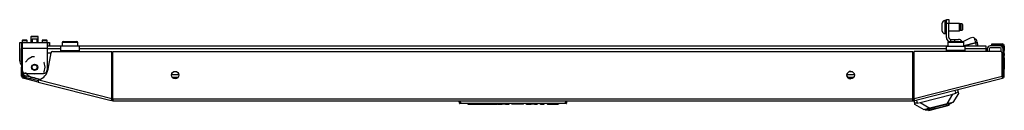
# Model space of a CAD drawing. Units: inches. Extents: x -178 to 34, y -20 to 128.
# Drawn here: x -131 to -100, y 125 to 128 of the extents above; entities that cross this region are included whole.
import ezdxf

# ---------------------------------------------------------------- set-up
doc = ezdxf.new("R2010")
doc.units = ezdxf.units.IN
doc.header["$MEASUREMENT"] = 0
doc.layers.add('TFR-TRI', color=7, linetype='CONTINUOUS')

msp = doc.modelspace()

# ---------------------------------------------------------------- linework, layer by layer
at = {"layer": 'TFR-TRI', "color": 252, "linetype": 'Continuous'}
for p, q in [((-102.169, 127.731), (-102.169, 127.768)), ((-102.039, 127.847), (-102.09, 127.847)), ((-102.09, 127.847), (-102.09, 127.787)), ((-102.09, 127.787), (-102.09, 127.64)), ((-102.169, 127.64), (-102.169, 127.731)), ((-102.169, 127.55), (-102.169, 127.64)), ((-102.169, 127.512), (-102.169, 127.55)), ((-102.09, 127.64), (-102.09, 127.494)), ((-102.09, 127.494), (-102.09, 127.434)), ((-101.621, 127.756), (-101.96, 127.756)), ((-101.96, 127.525), (-101.621, 127.525)), ((-101.606, 127.741), (-101.621, 127.756)), ((-101.621, 127.722), (-101.621, 127.756)), ((-101.621, 127.64), (-101.621, 127.722)), ((-101.621, 127.559), (-101.621, 127.64)), ((-101.621, 127.525), (-101.621, 127.559)), ((-101.621, 127.525), (-101.606, 127.54)), ((-101.606, 127.741), (-101.606, 127.712)), ((-101.542, 127.739), (-101.606, 127.739)), ((-101.606, 127.712), (-101.606, 127.64)), ((-101.606, 127.64), (-101.606, 127.569)), ((-101.606, 127.569), (-101.606, 127.54)), ((-101.606, 127.542), (-101.542, 127.542)), ((-101.527, 127.724), (-101.542, 127.739)), ((-101.542, 127.69), (-101.542, 127.739)), ((-101.542, 127.591), (-101.542, 127.69)), ((-101.542, 127.542), (-101.542, 127.591)), ((-101.542, 127.542), (-101.527, 127.557)), ((-101.527, 127.724), (-101.527, 127.699)), ((-101.527, 127.699), (-101.527, 127.64)), ((-101.527, 127.64), (-101.527, 127.581)), ((-101.527, 127.581), (-101.527, 127.557)), ((-130.995, 127.349), (-131.01, 127.334)), ((-131.01, 127.334), (-131.01, 127.152)), ((-130.976, 127.334), (-131.01, 127.334)), ((-130.995, 127.349), (-130.966, 127.349)), ((-130.895, 127.334), (-130.976, 127.334)), ((-130.965, 127.271), (-130.975, 127.261)), ((-130.975, 127.261), (-130.975, 127.152)), ((-130.935, 127.261), (-130.975, 127.261)), ((-130.966, 127.349), (-130.895, 127.349)), ((-130.965, 127.271), (-130.945, 127.271)), ((-130.945, 127.271), (-130.895, 127.271)), ((-130.854, 127.261), (-130.935, 127.261)), ((-130.895, 127.349), (-130.823, 127.349)), ((-130.813, 127.334), (-130.895, 127.334)), ((-130.895, 127.271), (-130.844, 127.271)), ((-130.814, 127.261), (-130.854, 127.261)), ((-130.844, 127.271), (-130.824, 127.271)), ((-130.814, 127.261), (-130.824, 127.271)), ((-130.823, 127.349), (-130.794, 127.349)), ((-130.814, 127.152), (-130.814, 127.261)), ((-130.779, 127.334), (-130.813, 127.334)), ((-130.779, 127.334), (-130.794, 127.349)), ((-130.779, 127.152), (-130.779, 127.334)), ((-102.09, 127.434), (-102.039, 127.434)), ((-102.713, 125.025), (-102.711, 125.017)), ((-102.711, 125.017), (-102.678, 125.025)), ((-102.711, 125.017), (-102.559, 125.015)), ((-102.678, 125.025), (-102.586, 125.049)), ((-102.606, 125.016), (-102.601, 124.996)), ((-102.601, 124.996), (-102.557, 125.008)), ((-102.586, 125.049), (-102.449, 125.084)), ((-102.559, 125.015), (-102.521, 125.025)), ((-102.557, 125.008), (-102.438, 125.038)), ((-102.521, 125.025), (-102.418, 125.051)), ((-102.449, 125.084), (-102.286, 125.126)), ((-102.438, 125.038), (-102.275, 125.08)), ((-102.418, 125.051), (-102.277, 125.087)), ((-102.286, 125.126), (-102.124, 125.167)), ((-102.277, 125.087), (-102.136, 125.123)), ((-102.275, 125.08), (-102.112, 125.121)), ((-102.136, 125.123), (-102.033, 125.15)), ((-102.124, 125.167), (-101.987, 125.202)), ((-102.112, 125.121), (-101.992, 125.152)), ((-102.033, 125.15), (-101.995, 125.159)), ((-101.862, 125.234), (-101.995, 125.159)), ((-101.992, 125.152), (-101.949, 125.163)), ((-101.987, 125.202), (-101.895, 125.226)), ((-101.949, 125.163), (-101.954, 125.183)), ((-101.895, 125.226), (-101.862, 125.234)), ((-101.864, 125.241), (-101.862, 125.234))]:
    msp.add_line(p, q, dxfattribs=at)
at = {"layer": 'TFR-TRI', "color": 95, "linetype": 'Continuous'}
for p, q in [((-102.039, 127.842), (-102.039, 127.877)), ((-102.039, 127.877), (-101.96, 127.877)), ((-102.039, 127.759), (-102.039, 127.842)), ((-101.96, 127.877), (-101.96, 127.842)), ((-101.96, 127.842), (-101.96, 127.759)), ((-101.96, 127.759), (-102.039, 127.759)), ((-102.039, 127.306), (-102.039, 127.759)), ((-101.96, 127.306), (-101.96, 127.759)), ((-101.901, 127.247), (-101.896, 127.247)), ((-101.896, 127.247), (-101.812, 127.247)), ((-101.896, 127.187), (-101.896, 127.247)), ((-101.812, 127.247), (-101.778, 127.247)), ((-101.778, 127.247), (-101.66, 127.247)), ((-101.778, 127.247), (-101.778, 127.187)), ((-101.509, 127.18), (-101.28, 127.302)), ((-101.28, 127.302), (-101.2, 127.324)), ((-101.2, 127.324), (-101.158, 127.299)), ((-101.158, 127.299), (-101.148, 127.26)), ((-130.068, 126.99), (-130.068, 127.03)), ((-129.477, 127.03), (-130.068, 127.03)), ((-130.068, 126.893), (-130.068, 126.99)), ((-130.068, 126.893), (-129.477, 126.893)), ((-130.068, 126.869), (-130.068, 126.893)), ((-129.477, 126.99), (-129.477, 127.03)), ((-129.477, 126.893), (-129.477, 126.99)), ((-129.477, 126.869), (-129.477, 126.893)), ((-102.036, 126.99), (-102.036, 127.03)), ((-102.036, 127.03), (-101.446, 127.03)), ((-102.036, 126.893), (-102.036, 126.99)), ((-101.446, 126.893), (-102.036, 126.893)), ((-102.036, 126.869), (-102.036, 126.893)), ((-101.446, 126.99), (-101.446, 127.03)), ((-101.446, 126.893), (-101.446, 126.99)), ((-101.446, 126.869), (-101.446, 126.893)), ((-130.377, 126.814), (-130.497, 126.814)), ((-128.414, 126.814), (-128.452, 126.814)), ((-103.061, 126.814), (-103.1, 126.814)), ((-100.265, 126.774), (-100.265, 126.174)), ((-131.249, 126.174), (-131.249, 126.195)), ((-131.19, 126.098), (-130.722, 125.978)), ((-130.722, 125.978), (-130.963, 126.04)), ((-128.454, 125.369), (-128.414, 125.359)), ((-128.452, 125.399), (-128.424, 125.392)), ((-103.099, 125.359), (-103.06, 125.369)), ((-103.089, 125.392), (-103.061, 125.399))]:
    msp.add_line(p, q, dxfattribs=at)
at = {"layer": 'TFR-TRI', "color": 3, "linetype": 'Continuous'}
for p, q in [((-131.367, 126.572), (-131.367, 127.152)), ((-131.367, 127.152), (-131.35, 127.152)), ((-131.35, 127.152), (-131.308, 127.152)), ((-131.308, 127.152), (-131.292, 127.152)), ((-131.308, 127.152), (-131.308, 126.572)), ((-131.271, 127.231), (-131.29, 127.211)), ((-131.29, 127.211), (-131.29, 127.162)), ((-131.25, 127.211), (-131.29, 127.211)), ((-131.29, 127.162), (-131.267, 127.162)), ((-131.271, 127.231), (-131.253, 127.231)), ((-131.267, 127.162), (-131.21, 127.162)), ((-131.253, 127.231), (-131.21, 127.231)), ((-131.169, 127.211), (-131.25, 127.211)), ((-131.21, 127.231), (-131.166, 127.231)), ((-131.21, 127.162), (-131.152, 127.162)), ((-131.129, 127.211), (-131.169, 127.211)), ((-131.166, 127.231), (-131.149, 127.231)), ((-131.152, 127.162), (-131.129, 127.162)), ((-131.129, 127.211), (-131.149, 127.231)), ((-131.129, 127.162), (-131.129, 127.211)), ((-130.641, 127.231), (-130.66, 127.211)), ((-130.66, 127.211), (-130.66, 127.162)), ((-130.62, 127.211), (-130.66, 127.211)), ((-130.66, 127.162), (-130.637, 127.162)), ((-130.641, 127.231), (-130.623, 127.231)), ((-130.637, 127.162), (-130.58, 127.162)), ((-130.623, 127.231), (-130.58, 127.231)), ((-130.539, 127.211), (-130.62, 127.211)), ((-130.58, 127.231), (-130.536, 127.231)), ((-130.58, 127.162), (-130.523, 127.162)), ((-130.499, 127.211), (-130.539, 127.211)), ((-130.536, 127.231), (-130.519, 127.231)), ((-130.523, 127.162), (-130.499, 127.162)), ((-130.499, 127.211), (-130.519, 127.231)), ((-130.499, 127.162), (-130.499, 127.211)), ((-130.497, 127.152), (-130.481, 127.152)), ((-130.481, 127.04), (-130.481, 127.152)), ((-130.481, 127.152), (-130.439, 127.152)), ((-130.439, 127.152), (-130.422, 127.152)), ((-130.422, 127.152), (-130.422, 127.04)), ((-101.118, 127.143), (-101.491, 127.048)), ((-101.491, 127.047), (-101.118, 127.142)), ((-101.148, 127.26), (-101.139, 127.226)), ((-101.139, 127.226), (-101.118, 127.143)), ((-101.077, 127.154), (-101.118, 127.143)), ((-101.118, 127.142), (-101.076, 127.152)), ((-101.118, 127.142), (-101.118, 127.143)), ((-101.118, 127.142), (-101.103, 127.083)), ((-101.06, 127.158), (-101.077, 127.154)), ((-101.076, 127.152), (-101.059, 127.157)), ((-101.07, 127.199), (-101.075, 127.216)), ((-101.06, 127.158), (-101.07, 127.199)), ((-101.06, 127.158), (-101.059, 127.157)), ((-101.049, 127.116), (-101.059, 127.157)), ((-102.008, 127.04), (-101.991, 127.044)), ((-101.103, 127.083), (-101.092, 127.04)), ((-101.045, 127.099), (-101.049, 127.116)), ((-100.745, 126.946), (-100.745, 126.869)), ((-100.682, 126.946), (-100.682, 126.869)), ((-100.339, 127.04), (-100.65, 127.04)), ((-100.339, 126.977), (-100.65, 126.977)), ((-100.308, 126.862), (-100.308, 126.946)), ((-131.367, 126.572), (-131.35, 126.572)), ((-131.35, 126.572), (-131.308, 126.572)), ((-130.963, 126.04), (-131.001, 126.04))]:
    msp.add_line(p, q, dxfattribs=at)
at = {"layer": 'TFR-TRI', "color": 30, "linetype": 'Continuous'}
for p, q in [((-131.292, 127.152), (-130.497, 127.152)), ((-131.292, 127.152), (-131.292, 127.101)), ((-130.497, 127.152), (-130.497, 127.101)), ((-131.308, 127.034), (-131.308, 126.956)), ((-131.308, 126.938), (-131.308, 126.956)), ((-131.308, 126.956), (-131.292, 126.956)), ((-131.308, 126.897), (-131.308, 126.938)), ((-131.308, 126.798), (-131.308, 126.897)), ((-131.292, 126.897), (-131.308, 126.897)), ((-131.292, 127.101), (-131.292, 126.975)), ((-131.292, 126.975), (-130.497, 126.975)), ((-131.292, 126.975), (-131.292, 126.286)), ((-130.497, 127.101), (-130.497, 126.975)), ((-130.497, 126.975), (-130.497, 126.286)), ((-130.318, 126.869), (-128.452, 126.869)), ((-128.452, 125.375), (-128.452, 126.869)), ((-128.414, 125.365), (-128.414, 126.869)), ((-128.414, 126.869), (-103.099, 126.869)), ((-103.099, 125.365), (-103.099, 126.869)), ((-103.061, 125.375), (-103.061, 126.869)), ((-100.336, 126.869), (-103.061, 126.869)), ((-100.599, 127.066), (-100.599, 127.105)), ((-100.599, 127.105), (-100.582, 127.105)), ((-100.582, 127.066), (-100.599, 127.066)), ((-100.582, 127.105), (-100.54, 127.105)), ((-100.54, 127.066), (-100.582, 127.066)), ((-100.54, 127.105), (-100.276, 127.105)), ((-100.54, 127.105), (-100.54, 127.066)), ((-100.54, 127.066), (-100.276, 127.066)), ((-100.245, 127.034), (-100.245, 126.956)), ((-100.245, 126.938), (-100.245, 126.956)), ((-100.245, 126.956), (-100.206, 126.956)), ((-100.245, 126.897), (-100.245, 126.938)), ((-100.245, 126.798), (-100.245, 126.897)), ((-100.206, 126.897), (-100.245, 126.897)), ((-100.206, 127.034), (-100.206, 126.956)), ((-100.206, 126.956), (-100.206, 126.938)), ((-100.206, 126.938), (-100.206, 126.897)), ((-100.206, 126.798), (-100.206, 126.897)), ((-131.308, 126.781), (-131.308, 126.798)), ((-131.308, 126.798), (-131.292, 126.798)), ((-131.308, 126.739), (-131.308, 126.781)), ((-131.308, 126.66), (-131.308, 126.739)), ((-131.292, 126.739), (-131.308, 126.739)), ((-131.308, 126.66), (-131.292, 126.66)), ((-131.308, 126.619), (-131.308, 126.66)), ((-131.308, 126.601), (-131.308, 126.619)), ((-131.308, 126.601), (-131.308, 126.567)), ((-131.292, 126.601), (-131.308, 126.601)), ((-131.308, 126.567), (-131.308, 126.483)), ((-131.104, 126.627), (-131.181, 126.53)), ((-130.969, 126.692), (-131.104, 126.627)), ((-130.895, 126.692), (-130.969, 126.692)), ((-130.592, 126.511), (-130.608, 126.53)), ((-130.468, 126.301), (-130.376, 126.82)), ((-100.276, 126.086), (-100.276, 126.81)), ((-100.245, 126.781), (-100.245, 126.798)), ((-100.245, 126.798), (-100.206, 126.798)), ((-100.245, 126.739), (-100.245, 126.781)), ((-100.245, 126.66), (-100.245, 126.739)), ((-100.206, 126.739), (-100.245, 126.739)), ((-100.245, 126.66), (-100.206, 126.66)), ((-100.245, 126.619), (-100.245, 126.66)), ((-100.245, 126.601), (-100.245, 126.619)), ((-100.206, 126.601), (-100.245, 126.601)), ((-100.206, 126.798), (-100.206, 126.781)), ((-100.206, 126.781), (-100.206, 126.739)), ((-100.206, 126.66), (-100.206, 126.739)), ((-100.206, 126.66), (-100.206, 126.619)), ((-100.206, 126.619), (-100.206, 126.601)), ((-100.206, 126.601), (-100.206, 126.567)), ((-100.206, 126.567), (-100.206, 126.483)), ((-131.308, 126.483), (-131.308, 126.4)), ((-131.308, 126.4), (-131.308, 126.365)), ((-131.308, 126.348), (-131.308, 126.365)), ((-131.308, 126.365), (-131.292, 126.365)), ((-131.308, 126.306), (-131.308, 126.348)), ((-131.292, 126.306), (-131.308, 126.306)), ((-131.308, 126.086), (-131.308, 126.306)), ((-131.269, 126.086), (-131.269, 126.215)), ((-130.608, 126.2), (-130.592, 126.219)), ((-130.559, 126.365), (-130.592, 126.511)), ((-130.592, 126.219), (-130.559, 126.365)), ((-100.245, 126.348), (-100.245, 126.365)), ((-100.245, 126.365), (-100.206, 126.365)), ((-100.245, 126.306), (-100.245, 126.348)), ((-100.206, 126.306), (-100.245, 126.306)), ((-100.245, 126.086), (-100.245, 126.306)), ((-100.206, 126.483), (-100.206, 126.4)), ((-100.206, 126.4), (-100.206, 126.365)), ((-100.206, 126.365), (-100.206, 126.348)), ((-100.206, 126.348), (-100.206, 126.306)), ((-100.206, 126.086), (-100.206, 126.306)), ((-131.269, 126.086), (-131.308, 126.086)), ((-131.245, 126.055), (-131.255, 126.017)), ((-130.778, 125.895), (-131.255, 126.017)), ((-130.768, 125.933), (-131.245, 126.055)), ((-131.181, 126.2), (-131.104, 126.103)), ((-131.174, 126.168), (-130.615, 126.168)), ((-131.104, 126.103), (-130.969, 126.038)), ((-130.969, 126.038), (-130.895, 126.038)), ((-130.778, 125.895), (-130.773, 125.915)), ((-130.778, 125.895), (-128.47, 125.306)), ((-130.773, 125.915), (-130.76, 125.964)), ((-130.76, 125.964), (-128.452, 125.375)), ((-103.061, 125.375), (-100.276, 126.086)), ((-103.044, 125.306), (-100.259, 126.017)), ((-100.264, 126.037), (-100.276, 126.086)), ((-100.259, 126.017), (-100.264, 126.037)), ((-100.245, 126.086), (-100.206, 126.086)), ((-128.47, 125.306), (-128.465, 125.326)), ((-128.432, 125.296), (-128.47, 125.306)), ((-128.465, 125.326), (-128.452, 125.375)), ((-128.422, 125.334), (-128.46, 125.344)), ((-128.422, 125.334), (-128.432, 125.296)), ((-128.414, 125.315), (-128.414, 125.365)), ((-128.414, 125.365), (-103.099, 125.365)), ((-128.414, 125.294), (-128.414, 125.315)), ((-128.414, 125.294), (-103.099, 125.294)), ((-103.099, 125.315), (-103.099, 125.365)), ((-103.099, 125.294), (-103.099, 125.315)), ((-103.092, 125.334), (-103.053, 125.344)), ((-103.092, 125.334), (-103.082, 125.296)), ((-103.082, 125.296), (-103.044, 125.306)), ((-103.049, 125.326), (-103.061, 125.375)), ((-103.044, 125.306), (-103.049, 125.326))]:
    msp.add_line(p, q, dxfattribs=at)
at = {"layer": 'TFR-TRI', "color": 5, "linetype": 'Continuous'}
for p, q in [((-130.023, 127.147), (-130.023, 127.04)), ((-130.022, 127.147), (-130.022, 127.03)), ((-129.989, 127.147), (-130.022, 127.147)), ((-129.897, 127.147), (-129.989, 127.147)), ((-129.982, 127.187), (-129.921, 127.187)), ((-129.921, 127.187), (-129.772, 127.187)), ((-129.772, 127.147), (-129.897, 127.147)), ((-129.772, 127.187), (-129.624, 127.187)), ((-129.647, 127.147), (-129.772, 127.147)), ((-129.556, 127.147), (-129.647, 127.147)), ((-129.624, 127.187), (-129.562, 127.187)), ((-129.522, 127.147), (-129.556, 127.147)), ((-129.522, 127.03), (-129.522, 127.147)), ((-101.991, 127.147), (-101.991, 127.044)), ((-101.991, 127.147), (-101.991, 127.03)), ((-101.991, 127.147), (-101.991, 127.147)), ((-101.957, 127.147), (-101.991, 127.147)), ((-101.866, 127.147), (-101.957, 127.147)), ((-101.951, 127.187), (-101.889, 127.187)), ((-101.889, 127.187), (-101.741, 127.187)), ((-101.741, 127.147), (-101.866, 127.147)), ((-101.741, 127.187), (-101.592, 127.187)), ((-101.616, 127.147), (-101.741, 127.147)), ((-101.524, 127.147), (-101.616, 127.147)), ((-101.592, 127.187), (-101.531, 127.187)), ((-101.491, 127.147), (-101.524, 127.147)), ((-101.491, 127.03), (-101.491, 127.147))]:
    msp.add_line(p, q, dxfattribs=at)
at = {"layer": 'TFR-TRI', "color": 214, "linetype": 'Continuous'}
for p, q in [((-130.497, 127.04), (-130.022, 127.04)), ((-130.067, 126.946), (-130.497, 126.946)), ((-129.522, 127.04), (-101.991, 127.04)), ((-102.036, 126.946), (-129.477, 126.946)), ((-101.491, 127.04), (-100.788, 127.04)), ((-100.788, 126.946), (-101.446, 126.946)), ((-100.788, 127.04), (-100.788, 127.012)), ((-100.788, 127.012), (-100.788, 126.946)), ((-100.788, 126.946), (-100.788, 126.869)), ((-126.562, 126.135), (-126.329, 126.135)), ((-126.356, 126.04), (-126.535, 126.04)), ((-105.185, 126.135), (-104.951, 126.135)), ((-104.979, 126.04), (-105.157, 126.04))]:
    msp.add_line(p, q, dxfattribs=at)
at = {"layer": 'TFR-TRI', "color": 70, "linetype": 'Continuous'}
for p, q in [((-100.245, 126.755), (-100.265, 126.755)), ((-100.245, 126.364), (-100.245, 126.603)), ((-131.269, 126.168), (-131.249, 126.168)), ((-131.165, 126.035), (-131.151, 126.088)), ((-131.012, 125.996), (-130.999, 126.049)), ((-100.265, 126.168), (-100.245, 126.168))]:
    msp.add_line(p, q, dxfattribs=at)
at = {"layer": 'TFR-TRI', "color": 151, "linetype": 'Continuous'}
for p, q in [((-101.743, 125.542), (-101.766, 125.632)), ((-101.689, 125.652), (-101.669, 125.571)), ((-103.042, 125.22), (-103.063, 125.301)), ((-102.986, 125.321), (-102.963, 125.23)), ((-102.871, 125.243), (-101.83, 125.509)), ((-102.01, 125.204), (-101.83, 125.509)), ((-101.66, 125.537), (-101.831, 125.25)), ((-101.83, 125.509), (-101.743, 125.542)), ((-101.721, 125.552), (-101.743, 125.542)), ((-101.7, 125.562), (-101.721, 125.552)), ((-101.684, 125.569), (-101.7, 125.562)), ((-101.673, 125.573), (-101.684, 125.569)), ((-101.669, 125.571), (-101.673, 125.573)), ((-101.669, 125.571), (-101.66, 125.537)), ((-103.041, 125.223), (-103.042, 125.22)), ((-103.034, 125.187), (-103.042, 125.22)), ((-103.032, 125.226), (-103.041, 125.223)), ((-102.746, 125.016), (-103.034, 125.187)), ((-103.014, 125.227), (-103.032, 125.226)), ((-102.99, 125.229), (-103.014, 125.227)), ((-102.963, 125.23), (-102.99, 125.229)), ((-102.963, 125.23), (-102.871, 125.243)), ((-102.871, 125.243), (-102.566, 125.062)), ((-102.734, 125.019), (-102.746, 125.016)), ((-102.699, 125.028), (-102.734, 125.019)), ((-102.642, 125.043), (-102.699, 125.028)), ((-102.566, 125.062), (-102.642, 125.043)), ((-102.01, 125.204), (-102.566, 125.062)), ((-101.934, 125.224), (-102.01, 125.204)), ((-101.878, 125.238), (-101.934, 125.224)), ((-101.843, 125.247), (-101.878, 125.238)), ((-101.831, 125.25), (-101.843, 125.247))]:
    msp.add_line(p, q, dxfattribs=at)
at = {"layer": 'TFR-TRI', "color": 150, "linetype": 'Continuous'}
for p, q in [((-117.451, 125.223), (-117.457, 125.294)), ((-117.427, 125.294), (-117.421, 125.223)), ((-114.093, 125.223), (-114.087, 125.294)), ((-114.057, 125.294), (-114.063, 125.223)), ((-117.451, 125.223), (-117.421, 125.223)), ((-117.421, 125.214), (-117.441, 125.214)), ((-117.421, 125.223), (-114.093, 125.223)), ((-117.421, 125.217), (-117.421, 125.223)), ((-117.421, 125.214), (-117.421, 125.217)), ((-114.093, 125.214), (-117.421, 125.214)), ((-117.184, 125.194), (-117.185, 125.214)), ((-117.174, 125.194), (-117.184, 125.194)), ((-117.175, 125.214), (-117.174, 125.194)), ((-117.174, 125.194), (-116.737, 125.194)), ((-116.737, 125.194), (-116.737, 125.214)), ((-116.737, 125.194), (-116.61, 125.194)), ((-116.61, 125.194), (-116.529, 125.194)), ((-116.529, 125.194), (-116.529, 125.214)), ((-116.528, 125.194), (-116.529, 125.194)), ((-116.526, 125.194), (-116.528, 125.194)), ((-116.523, 125.194), (-116.526, 125.194)), ((-116.52, 125.194), (-116.523, 125.194)), ((-116.519, 125.214), (-116.52, 125.204)), ((-116.52, 125.204), (-116.52, 125.194)), ((-116.52, 125.194), (-116.403, 125.194)), ((-116.403, 125.194), (-116.403, 125.214)), ((-116.394, 125.194), (-116.403, 125.194)), ((-116.394, 125.214), (-116.394, 125.194)), ((-116.394, 125.194), (-116.27, 125.194)), ((-116.27, 125.194), (-116.271, 125.214)), ((-116.251, 125.194), (-116.27, 125.194)), ((-116.251, 125.194), (-116.252, 125.214)), ((-116.241, 125.194), (-116.251, 125.194)), ((-116.242, 125.214), (-116.241, 125.194)), ((-116.241, 125.194), (-116.093, 125.194)), ((-116.093, 125.194), (-116.093, 125.214)), ((-116.084, 125.194), (-116.093, 125.194)), ((-116.084, 125.214), (-116.084, 125.194)), ((-116.018, 125.194), (-116.084, 125.194)), ((-116.018, 125.194), (-116.019, 125.214)), ((-115.999, 125.194), (-116.018, 125.194)), ((-115.999, 125.194), (-116, 125.214)), ((-115.989, 125.194), (-115.999, 125.194)), ((-115.99, 125.214), (-115.989, 125.194)), ((-115.989, 125.194), (-115.884, 125.194)), ((-115.884, 125.194), (-115.884, 125.214)), ((-115.874, 125.194), (-115.884, 125.194)), ((-115.874, 125.214), (-115.874, 125.194)), ((-115.787, 125.194), (-115.787, 125.214)), ((-115.777, 125.194), (-115.787, 125.194)), ((-115.777, 125.214), (-115.777, 125.194)), ((-115.51, 125.194), (-115.777, 125.194)), ((-115.51, 125.194), (-115.51, 125.214)), ((-115.448, 125.194), (-115.51, 125.194)), ((-115.422, 125.194), (-115.448, 125.194)), ((-115.422, 125.194), (-115.422, 125.214)), ((-115.335, 125.194), (-115.336, 125.214)), ((-115.325, 125.194), (-115.335, 125.194)), ((-115.326, 125.214), (-115.325, 125.194)), ((-115.325, 125.194), (-115.183, 125.194)), ((-115.183, 125.194), (-115.182, 125.214)), ((-115.173, 125.194), (-115.183, 125.194)), ((-115.172, 125.214), (-115.173, 125.194)), ((-115.166, 125.194), (-115.173, 125.194)), ((-115.147, 125.194), (-115.166, 125.194)), ((-115.147, 125.194), (-115.147, 125.214)), ((-115.112, 125.194), (-115.147, 125.194)), ((-115.112, 125.194), (-115.112, 125.214)), ((-115.093, 125.194), (-115.112, 125.194)), ((-115.086, 125.194), (-115.093, 125.194)), ((-115.086, 125.194), (-115.086, 125.214)), ((-115.076, 125.194), (-115.086, 125.194)), ((-115.076, 125.214), (-115.076, 125.194)), ((-115.076, 125.194), (-114.994, 125.194)), ((-114.994, 125.194), (-114.993, 125.214)), ((-114.984, 125.194), (-114.994, 125.194)), ((-114.983, 125.214), (-114.984, 125.194)), ((-114.897, 125.194), (-114.897, 125.214)), ((-114.887, 125.194), (-114.897, 125.194)), ((-114.887, 125.214), (-114.887, 125.194)), ((-114.887, 125.194), (-114.775, 125.194)), ((-114.775, 125.194), (-114.775, 125.214)), ((-114.766, 125.194), (-114.775, 125.194)), ((-114.765, 125.214), (-114.766, 125.194)), ((-114.678, 125.194), (-114.679, 125.214)), ((-114.668, 125.194), (-114.678, 125.194)), ((-114.669, 125.214), (-114.668, 125.194)), ((-114.668, 125.194), (-114.324, 125.194)), ((-114.324, 125.194), (-114.323, 125.214)), ((-114.314, 125.194), (-114.324, 125.194)), ((-114.313, 125.214), (-114.314, 125.194)), ((-114.093, 125.223), (-114.063, 125.223)), ((-114.093, 125.217), (-114.093, 125.223)), ((-114.093, 125.214), (-114.093, 125.217)), ((-114.073, 125.214), (-114.093, 125.214))]:
    msp.add_line(p, q, dxfattribs=at)
at = {"layer": 'TFR-TRI', "color": 93, "linetype": 'Continuous'}
for radius in [0.0984, 0.0787]:
    msp.add_circle((-130.895, 126.365), radius, dxfattribs=at)
at = {"layer": 'TFR-TRI', "color": 30, "linetype": 'Continuous'}
for centre in [(-126.446, 126.117), (-105.068, 126.117)]:
    msp.add_circle(centre, 0.118, dxfattribs=at)
at = {"layer": 'TFR-TRI', "color": 252, "linetype": 'Continuous'}
for centre, start, end in [((-102.09, 127.768), 90, 180), ((-102.09, 127.512), 180, 270)]:
    msp.add_arc(centre, 0.0787, start, end, dxfattribs=at)
at = {"layer": 'TFR-TRI', "color": 3, "linetype": 'Continuous'}
for centre, radius, start, end in [((-131.3, 127.162), 0.00984, 270, 0), ((-131.119, 127.162), 0.00984, 180, 270), ((-130.67, 127.162), 0.00984, 270, 0), ((-130.489, 127.162), 0.00984, 180, 270), ((-101.133, 127.201), 0.06, 14.32, 104.32), ((-101.103, 127.084), 0.06, 313.217, 14.32), ((-100.65, 126.946), 0.0945, 90, 180), ((-100.65, 126.946), 0.0315, 90, 180), ((-100.339, 126.946), 0.0945, 0, 90), ((-100.339, 126.946), 0.0315, 0, 90), ((-131.17, 126.572), 0.197, 180, 225.5934), ((-131.17, 126.572), 0.138, 180, 181.582), ((-131.174, 126.135), 0.0945, 180, 264.9544), ((-100.339, 126.135), 0.0945, 315.5091, 0)]:
    msp.add_arc(centre, radius, start, end, dxfattribs=at)
at = {"layer": 'TFR-TRI', "color": 5, "linetype": 'Continuous'}
for centre, start, end in [((-129.983, 127.147), 90, 180), ((-129.982, 127.147), 90, 180), ((-129.562, 127.147), 0, 90), ((-101.951, 127.147), 90, 180), ((-101.951, 127.147), 110.9587, 180), ((-101.531, 127.147), 0, 90)]:
    msp.add_arc(centre, 0.04, start, end, dxfattribs=at)
at = {"layer": 'TFR-TRI', "color": 95, "linetype": 'Continuous'}
for centre, radius, start, end in [((-101.901, 127.306), 0.138, 180, 242.1084), ((-101.901, 127.306), 0.0591, 180, 270), ((-101.66, 127.109), 0.138, 34.3378, 90), ((-100.304, 126.774), 0.0394, 0, 45.6792), ((-105.068, 126.117), 0.118, 90.0169, 180), ((-131.17, 126.174), 0.0787, 180, 255.68), ((-130.895, 126.365), 0.205, 254.0586, 285.9414), ((-105.068, 126.117), 0.118, 180, 270), ((-100.343, 126.174), 0.0787, 328.1387, 0), ((-128.366, 125.621), 0.236, 255.68, 258.2057), ((-103.148, 125.621), 0.236, 281.7748, 284.32)]:
    msp.add_arc(centre, radius, start, end, dxfattribs=at)
at = {"layer": 'TFR-TRI', "color": 30, "linetype": 'Continuous'}
for centre, radius, start, end in [((-131.237, 127.034), 0.0709, 141.023, 180), ((-130.318, 126.81), 0.0591, 90, 170), ((-100.336, 126.81), 0.0591, 0, 90), ((-100.276, 127.034), 0.0709, 0, 90), ((-100.276, 127.034), 0.0315, 0, 90), ((-131.174, 126.286), 0.118, 180, 270), ((-130.894, 126.376), 0.433, 288.0045, 350), ((-130.615, 126.286), 0.118, 270, 0), ((-131.237, 126.086), 0.0709, 180, 255.68), ((-131.237, 126.086), 0.0315, 180, 255.68), ((-100.276, 126.086), 0.0315, 284.32, 0), ((-100.276, 126.086), 0.0709, 284.32, 0), ((-128.414, 125.365), 0.0709, 255.68, 270), ((-128.414, 125.365), 0.0315, 255.68, 270), ((-103.099, 125.365), 0.0315, 270, 284.32), ((-103.099, 125.365), 0.0709, 270, 284.32)]:
    msp.add_arc(centre, radius, start, end, dxfattribs=at)
at = {"layer": 'TFR-TRI', "color": 70, "linetype": 'Continuous'}
for centre, start, end in [((-131.131, 126.168), 180, 255.68), ((-100.383, 126.168), 321.136, 0)]:
    msp.add_arc(centre, 0.138, start, end, dxfattribs=at)
at = {"layer": 'TFR-TRI', "color": 150, "linetype": 'Continuous'}
for centre, start, end in [((-117.441, 125.224), 185, 270), ((-114.073, 125.224), 270, 355)]:
    msp.add_arc(centre, 0.01, start, end, dxfattribs=at)

doc.saveas('drawing.dxf')
